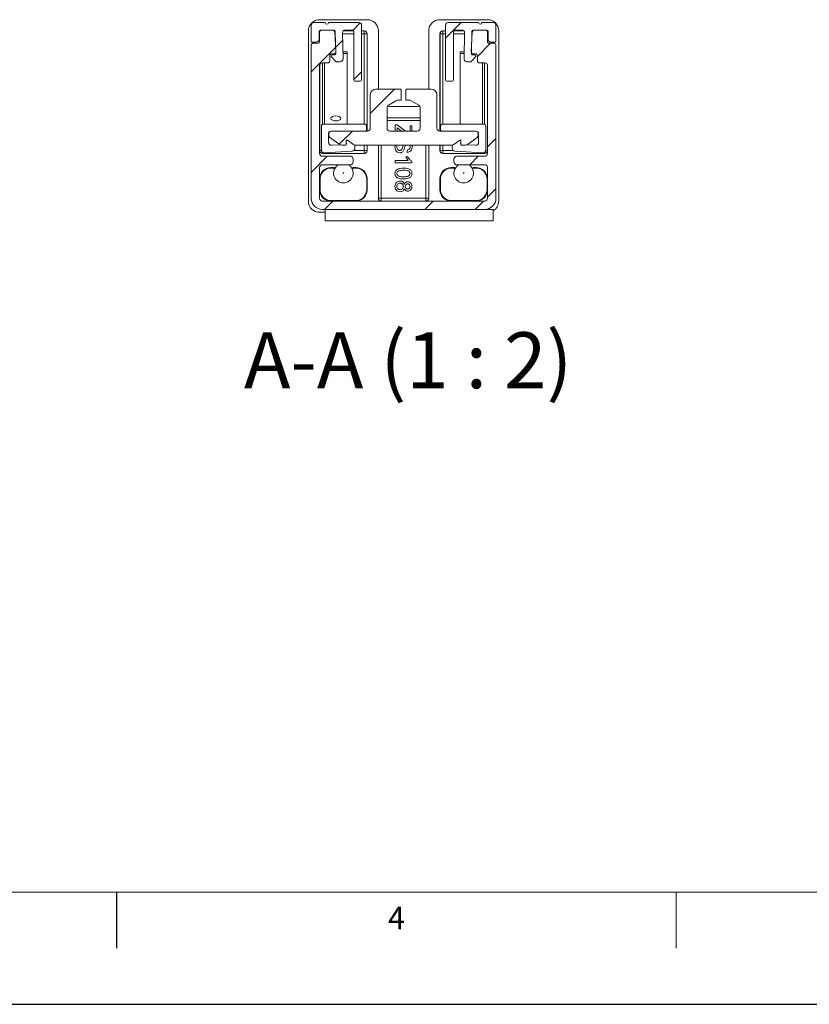
# Model space of a CAD drawing. Units: millimetres. Extents: x 0 to 420, y 0 to 297.
# Drawn here: x 156 to 227, y 0 to 88 of the extents above; entities that cross this region are included whole.
import ezdxf

# ---------------------------------------------------------------- set-up
doc = ezdxf.new("R2010")
doc.units = ezdxf.units.MM
doc.layers.add('LINIEN-DÜNN', color=7, linetype='Continuous')
doc.layers.add('LINIEN-NORMAL', color=7, linetype='Continuous', lineweight=15)
doc.styles.add('SLDTEXTSTYLE0', font='TXT', dxfattribs={"width": 0.605})

# ---------------------------------------------------------------- blocks, each defined once
blk = doc.blocks.new('SW_HATCH_0')
at = {"color": 0, "linetype": 'Continuous', "lineweight": 0}
for p, q in [((-1.568, 7.412), (-0.901, 8.079)), ((6.725, 6.725), (8.112, 8.112)), ((-3.098, 5.882), (-2.459, 6.521)), ((9.575, 5.085), (10.752, 6.262)), ((-5.275, 3.705), (-3.095, 5.885)), ((-1.475, 3.015), (-0.775, 3.715)), ((0, 0), (2.162, 2.162)), ((-2.764, -2.764), (-1.588, -1.588)), ((10.475, -2.995), (11.225, -2.245)), ((-5.275, -5.275), (-3.838, -3.838)), ((8.883, -4.588), (9.633, -3.838)), ((10.475, -7.486), (11.225, -6.736)), ((-4.098, -8.588), (-3.348, -7.838)), ((4.883, -8.588), (5.633, -7.838)), ((9.373, -8.588), (10.123, -7.838))]:
    blk.add_line(p, q, dxfattribs=at)

msp = doc.modelspace()

# ---------------------------------------------------------------- linework, layer by layer
at = {"color": 7, "linetype": 'Continuous', "lineweight": 15}
for p, q in [((182.4052, 86.0154), (182.4052, 87.4154)), ((182.6552, 87.6654), (183.6552, 87.6654)), ((187.4052, 87.9154), (183.1552, 87.9154)), ((183.9552, 87.6654), (186.6552, 87.6654)), ((186.9052, 87.4154), (186.9052, 82.5154)), ((198.1552, 87.9154), (193.9052, 87.9154)), ((194.4052, 82.5154), (194.4052, 87.4154)), ((194.6552, 87.6654), (197.3552, 87.6654)), ((197.6552, 87.6654), (198.6552, 87.6654)), ((198.9052, 87.4154), (198.9052, 86.0154)), ((182.1552, 86.9155), (182.1552, 71.7154)), ((183.1052, 86.8654), (183.1052, 86.1654)), ((183.1552, 85.9654), (183.1552, 86.8154)), ((184.4569, 86.9654), (183.2052, 86.9654)), ((183.3052, 86.9654), (184.3628, 86.9654)), ((184.5435, 86.9154), (184.4746, 86.9154)), ((184.5126, 86.8233), (184.607, 85.0233)), ((184.5918, 84.8672), (184.5569, 86.8672)), ((185.208, 86.8128), (185.2497, 84.4198)), ((186.1918, 86.9154), (185.2461, 86.9154)), ((186.1052, 86.9654), (185.3579, 86.9654)), ((186.2052, 82.5154), (186.2052, 86.8654)), ((187.1552, 86.9154), (186.9052, 86.9154)), ((187.4052, 77.9654), (187.4052, 86.6654)), ((188.4052, 81.7154), (188.4052, 86.9155)), ((192.9052, 86.9155), (192.9052, 81.7154)), ((193.9052, 86.6654), (193.9052, 77.9654)), ((194.4052, 86.9154), (194.1552, 86.9154)), ((195.1052, 86.8654), (195.1052, 82.5154)), ((196.0643, 86.9154), (195.1186, 86.9154)), ((195.9525, 86.9654), (195.2052, 86.9654)), ((196.0607, 84.4198), (196.1024, 86.8128)), ((196.7034, 85.0233), (196.7977, 86.8233)), ((196.7535, 86.8672), (196.7186, 84.8672)), ((196.8357, 86.9154), (196.7669, 86.9154)), ((198.1052, 86.9654), (196.8535, 86.9654)), ((196.9475, 86.9654), (198.0052, 86.9654)), ((198.1552, 86.8154), (198.1552, 85.9654)), ((198.2052, 86.1654), (198.2052, 86.8654)), ((199.1552, 71.7154), (199.1552, 86.9155)), ((182.4052, 71.9654), (182.4052, 85.6654)), ((182.8552, 85.9154), (182.5052, 85.9154)), ((182.5552, 85.8154), (183.0052, 85.8154)), ((198.3052, 85.8154), (198.7552, 85.8154)), ((198.8052, 85.9154), (198.4552, 85.9154)), ((198.9052, 85.6654), (198.9052, 71.9654)), ((184.0552, 84.7154), (184.0552, 84.2154)), ((184.1961, 84.6154), (184.1953, 84.6637)), ((184.5743, 84.1983), (184.1961, 84.6154)), ((184.4572, 84.8654), (184.2052, 84.8654)), ((184.2953, 84.7654), (184.4918, 84.7654)), ((185.6052, 85.0404), (185.2389, 85.0404)), ((185.6052, 85.0404), (185.6052, 84.8971)), ((185.6052, 78.584), (185.6052, 84.8971)), ((196.0715, 85.0404), (195.7052, 85.0404)), ((195.7052, 85.0404), (195.7052, 84.8971)), ((195.7052, 78.584), (195.7052, 84.8971)), ((197.1142, 84.6154), (196.7361, 84.1983)), ((196.8185, 84.7654), (197.0151, 84.7654)), ((197.1052, 84.8654), (196.8532, 84.8654)), ((197.1151, 84.6637), (197.1142, 84.6154)), ((197.2552, 84.2154), (197.2552, 84.7154)), ((183.1552, 83.8154), (183.1552, 75.9654)), ((183.9052, 84.0654), (183.4052, 84.0654)), ((183.6052, 78.584), (183.6052, 84.0654)), ((184.9998, 84.1654), (184.6484, 84.1654)), ((196.662, 84.1654), (196.3106, 84.1654)), ((197.9052, 84.0654), (197.4052, 84.0654)), ((197.7052, 78.584), (197.7052, 84.0654)), ((198.1552, 75.9654), (198.1552, 83.8154)), ((186.8052, 82.4154), (186.3052, 82.4154)), ((195.0052, 82.4154), (194.5052, 82.4154)), ((187.6802, 78.2154), (187.6802, 81.2154)), ((188.1802, 81.7154), (190.3552, 81.7154)), ((190.4552, 81.6154), (190.4552, 80.7654)), ((190.8552, 80.7654), (190.8552, 81.6154)), ((190.9552, 81.7154), (193.1302, 81.7154)), ((193.6302, 81.2154), (193.6302, 78.2154)), ((189.1802, 80.0803), (189.1802, 78.2154)), ((189.9722, 80.6819), (189.3052, 80.2968)), ((191.9052, 80.1654), (189.4052, 80.1654)), ((190.4052, 80.7154), (190.0972, 80.7154)), ((191.2132, 80.7154), (190.9052, 80.7154)), ((192.0052, 80.2968), (191.3382, 80.6819)), ((192.1302, 78.2154), (192.1302, 80.0803)), ((192.1302, 79.1654), (189.1802, 79.1654)), ((183.3116, 78.4341), (183.3116, 76.2758)), ((183.6052, 78.584), (183.4616, 78.584)), ((185.6052, 78.584), (183.6052, 78.584)), ((187.1988, 78.584), (185.6052, 78.584)), ((187.3488, 78.0968), (187.3488, 78.4341)), ((189.9052, 78.5269), (190.0855, 78.5269)), ((189.9052, 77.9654), (189.9052, 78.5269)), ((190.1747, 78.1937), (190.0783, 78.2667)), ((190.0783, 78.2667), (190.0783, 77.9654)), ((190.0855, 78.5269), (190.8264, 77.9654)), ((191.2321, 77.9654), (191.2321, 78.4308)), ((191.2321, 78.4308), (191.4052, 78.4308)), ((191.4052, 78.4308), (191.4052, 77.9654)), ((193.9616, 78.0968), (193.9616, 78.4341)), ((194.1116, 78.584), (195.7052, 78.584)), ((195.7052, 78.584), (197.7052, 78.584)), ((197.7052, 78.584), (197.8488, 78.584)), ((197.9988, 78.4341), (197.9988, 76.2758)), ((183.9488, 76.952), (183.9488, 77.7968)), ((183.9802, 77.5932), (183.9802, 77.7154)), ((184.9526, 76.7628), (184.0838, 77.3906)), ((184.0988, 77.9468), (184.1355, 77.9468)), ((184.2302, 77.9654), (187.4302, 77.9654)), ((189.4302, 77.9654), (191.8802, 77.9654)), ((190.476, 77.9654), (190.1747, 78.1937)), ((193.8802, 77.9654), (197.0802, 77.9654)), ((197.2266, 77.3906), (196.3577, 76.7628)), ((197.2116, 77.9468), (197.1749, 77.9468)), ((197.3302, 77.7154), (197.3302, 77.5932)), ((197.3616, 76.952), (197.3616, 77.7968)), ((184.9762, 76.7477), (184.2136, 76.7024)), ((185.4802, 76.7154), (185.099, 76.7154)), ((185.5302, 77.1154), (185.5302, 76.7654)), ((185.5302, 76.979), (185.563, 76.8413)), ((185.563, 76.8413), (185.5302, 76.7823)), ((185.5539, 77.1326), (185.5312, 77.1256)), ((185.6582, 77.1388), (185.5539, 77.1326)), ((185.6052, 77.1654), (185.5802, 77.1654)), ((186.1786, 76.7628), (185.6345, 77.1559)), ((186.3064, 76.4387), (186.2898, 76.7179)), ((194.9854, 76.7154), (186.325, 76.7154)), ((187.4052, 76.2154), (187.4052, 76.7154)), ((188.4052, 71.9654), (188.4052, 76.7154)), ((189.886, 76.5717), (189.9048, 76.7154)), ((191.2513, 76.6132), (191.2419, 76.7154)), ((191.4031, 76.7154), (191.4244, 76.6216)), ((192.9052, 76.7154), (192.9052, 71.9654)), ((193.9052, 76.7154), (193.9052, 76.2154)), ((195.004, 76.4387), (195.0206, 76.7179)), ((195.6759, 77.1559), (195.1318, 76.7628)), ((195.6522, 77.1388), (195.7565, 77.1326)), ((195.7302, 77.1654), (195.7052, 77.1654)), ((195.7802, 76.979), (195.7474, 76.8413)), ((195.7474, 76.8413), (195.7802, 76.7823)), ((195.7565, 77.1326), (195.7877, 77.1192)), ((195.7802, 76.7654), (195.7802, 77.1154)), ((196.2113, 76.7154), (195.8302, 76.7154)), ((196.3342, 76.7477), (197.0967, 76.7024)), ((187.1552, 75.9654), (183.4052, 75.9654)), ((183.4052, 75.7154), (185.9052, 75.7154)), ((183.5764, 76.0262), (186.0716, 76.1743)), ((190.8529, 75.6808), (191.0302, 75.6808)), ((190.9821, 76.0654), (190.9821, 76.2769)), ((197.9052, 75.9654), (194.1552, 75.9654)), ((197.734, 76.0262), (195.2387, 76.1743)), ((195.4052, 75.7154), (197.9052, 75.7154)), ((185.9052, 74.9654), (183.4052, 74.9654)), ((186.1552, 75.4654), (186.1552, 75.2154)), ((189.9052, 75.1423), (189.9052, 75.3346)), ((189.9052, 75.3346), (191.0741, 75.3346)), ((191.4052, 75.1423), (189.9052, 75.1423)), ((191.4052, 75.2661), (191.4052, 75.1423)), ((195.1552, 75.2154), (195.1552, 75.4654)), ((197.9052, 74.9654), (195.4052, 74.9654)), ((183.1552, 74.7154), (183.1552, 71.9654)), ((184.391, 74.7154), (184.1552, 74.7154)), ((184.3727, 74.6718), (184.1988, 74.6718)), ((184.4704, 74.5469), (184.4657, 74.5352)), ((186.4052, 74.7154), (186.1694, 74.7154)), ((186.3616, 74.6718), (186.1877, 74.6718)), ((195.141, 74.7154), (194.9052, 74.7154)), ((195.1227, 74.6718), (194.9488, 74.6718)), ((195.2204, 74.5469), (195.2157, 74.5352)), ((197.1552, 74.7154), (196.9194, 74.7154)), ((197.1116, 74.6718), (196.9377, 74.6718)), ((198.1552, 71.9654), (198.1552, 74.7154)), ((183.1988, 73.6718), (183.1988, 72.759)), ((187.3616, 72.759), (187.3616, 73.6718)), ((187.4052, 72.7154), (187.4052, 73.7155)), ((193.9052, 73.7155), (193.9052, 72.7154)), ((193.9488, 73.6718), (193.9488, 72.759)), ((198.1116, 72.759), (198.1116, 73.6718)), ((183.4052, 71.7154), (197.9052, 71.7154)), ((184.1988, 71.759), (186.3616, 71.759)), ((194.9488, 71.759), (197.1116, 71.759)), ((183.1552, 70.7154), (183.6552, 70.7154)), ((197.9052, 70.9654), (183.4052, 70.9654)), ((183.6552, 69.9654), (183.6552, 70.9654)), ((198.6552, 70.9654), (197.9052, 70.9654)), ((198.6552, 69.9654), (198.6552, 70.9654)), ((198.6552, 69.9654), (183.6552, 69.9654))]:
    msp.add_line(p, q, dxfattribs=at)
at = {"color": 7, "linetype": 'Continuous', "lineweight": 0}
for p, q in [((184.4802, 86.9089), (184.547, 86.9089)), ((184.5605, 86.6589), (184.5213, 86.6589)), ((186.2052, 86.6589), (185.2106, 86.6589)), ((185.2406, 86.9089), (186.1953, 86.9089)), ((186.9052, 86.9089), (187.1486, 86.9089)), ((187.1486, 86.6589), (186.9052, 86.6589)), ((187.1486, 86.9089), (187.1552, 86.9154)), ((187.1486, 86.6589), (187.1486, 86.9089)), ((187.1486, 78.584), (187.1486, 86.6589)), ((187.1486, 86.6589), (187.3986, 86.6589)), ((187.4052, 86.6654), (187.3986, 86.6589)), ((187.3986, 86.6589), (187.3986, 77.9654)), ((193.9118, 86.6589), (193.9052, 86.6654)), ((193.9118, 77.9654), (193.9118, 86.6589)), ((193.9118, 86.6589), (194.1617, 86.6589)), ((194.1552, 86.9154), (194.1617, 86.9089)), ((194.1617, 86.9089), (194.4052, 86.9089)), ((194.1617, 86.9089), (194.1617, 86.6589)), ((194.4052, 86.6589), (194.1617, 86.6589)), ((194.1617, 86.6589), (194.1617, 78.584)), ((196.0997, 86.6589), (195.1052, 86.6589)), ((195.1151, 86.9089), (196.0698, 86.9089)), ((196.7891, 86.6589), (196.7498, 86.6589)), ((196.7634, 86.9089), (196.8302, 86.9089)), ((184.5913, 84.8971), (184.5494, 84.8971)), ((185.6052, 84.8971), (185.2414, 84.8971)), ((195.7052, 84.8971), (196.069, 84.8971)), ((196.7191, 84.8971), (196.761, 84.8971)), ((183.1618, 76.222), (183.1618, 83.8723)), ((183.4117, 84.0654), (183.4117, 78.5755)), ((197.8986, 78.5755), (197.8986, 84.0654)), ((198.1486, 83.8723), (198.1486, 76.222)), ((189.1802, 79.1588), (192.1302, 79.1588)), ((192.1302, 78.9089), (189.1802, 78.9089)), ((187.1486, 76.222), (187.1486, 76.7154)), ((187.3986, 76.7154), (187.3986, 76.222)), ((188.4118, 71.972), (188.4118, 76.7154)), ((188.6617, 76.7154), (188.6617, 71.972)), ((192.6486, 71.972), (192.6486, 76.7154)), ((192.8986, 76.7154), (192.8986, 71.972)), ((193.9118, 76.222), (193.9118, 76.7154)), ((194.1617, 76.7154), (194.1617, 76.222)), ((183.1552, 76.2154), (183.1618, 76.222)), ((183.1618, 76.222), (183.3174, 76.222)), ((183.4117, 75.972), (183.4052, 75.9654)), ((183.4117, 75.972), (183.4117, 76.0756)), ((187.1486, 75.972), (183.4117, 75.972)), ((186.2042, 76.222), (187.1486, 76.222)), ((187.1486, 75.972), (187.1486, 76.222)), ((187.3986, 76.222), (187.1486, 76.222)), ((187.1552, 75.9654), (187.1486, 75.972)), ((187.3986, 76.222), (187.4052, 76.2154)), ((193.9052, 76.2154), (193.9118, 76.222)), ((193.9118, 76.222), (194.1617, 76.222)), ((194.1617, 75.972), (194.1552, 75.9654)), ((194.1617, 75.972), (194.1617, 76.222)), ((194.1617, 76.222), (195.1062, 76.222)), ((197.8986, 75.972), (194.1617, 75.972)), ((197.8986, 76.0756), (197.8986, 75.972)), ((197.9052, 75.9654), (197.8986, 75.972)), ((197.993, 76.222), (198.1486, 76.222)), ((198.1486, 76.222), (198.1552, 76.2154)), ((184.1552, 74.7154), (184.1988, 74.6718)), ((186.3616, 74.6718), (186.4052, 74.7154)), ((194.9052, 74.7154), (194.9488, 74.6718)), ((197.1116, 74.6718), (197.1552, 74.7154)), ((183.1988, 73.6718), (183.1552, 73.7155)), ((187.4052, 73.7155), (187.3616, 73.6718)), ((193.9488, 73.6718), (193.9052, 73.7155)), ((198.1552, 73.7155), (198.1116, 73.6718)), ((183.1552, 72.7154), (183.1988, 72.759)), ((187.3616, 72.759), (187.4052, 72.7154)), ((193.9052, 72.7154), (193.9488, 72.759)), ((198.1116, 72.759), (198.1552, 72.7154)), ((184.1988, 71.759), (184.1552, 71.7154)), ((186.4052, 71.7154), (186.3616, 71.759)), ((188.4052, 71.9654), (188.4118, 71.972)), ((188.6617, 71.972), (188.4118, 71.972)), ((188.6617, 71.722), (188.6552, 71.7154)), ((188.6617, 71.972), (192.6486, 71.972)), ((188.6617, 71.972), (188.6617, 71.722)), ((192.6486, 71.722), (188.6617, 71.722)), ((192.8986, 71.972), (192.6486, 71.972)), ((192.6486, 71.722), (192.6486, 71.972)), ((192.6552, 71.7154), (192.6486, 71.722)), ((192.8986, 71.972), (192.9052, 71.9654)), ((194.9488, 71.759), (194.9052, 71.7154)), ((197.1552, 71.7154), (197.1116, 71.759)), ((165, 10), (165, 5)), ((215, 10), (215, 5))]:
    msp.add_line(p, q, dxfattribs=at)
at = {"color": 7, "linetype": 'Continuous', "lineweight": 15, "flags": 128}
for points in [[(189.4052, 80.1654), (189.2101, 80.1846), (189.2036, 80.1859)], [(192.1068, 80.1859), (192.1003, 80.1846), (191.9052, 80.1654)], [(184.4384, 78.8922), (184.6052, 78.875), (184.772, 78.8922), (184.9134, 78.9409), (185.0079, 79.0138), (185.0411, 79.0999), (185.0079, 79.186), (184.9134, 79.2589), (184.772, 79.3076), (184.6052, 79.3248), (184.4384, 79.3076), (184.297, 79.2589), (184.2025, 79.186), (184.1693, 79.0999), (184.2025, 79.0138), (184.297, 78.9409), (184.4384, 78.8922)], [(184.8295, 74.9654), (184.6615, 74.8341), (184.4738, 74.5551)], [(195.5795, 74.9654), (195.4115, 74.8341), (195.2238, 74.5551)]]:
    msp.add_lwpolyline(points, dxfattribs=at)
at = {"color": 7, "linetype": 'Continuous', "lineweight": 0, "flags": 128}
for points in [[(184.3727, 74.6718), (184.3816, 74.6937), (184.391, 74.7154)], [(186.1694, 74.7154), (186.1788, 74.6937), (186.1877, 74.6718)], [(195.1227, 74.6718), (195.1316, 74.6937), (195.141, 74.7154)], [(196.9194, 74.7154), (196.9288, 74.6937), (196.9377, 74.6718)]]:
    msp.add_lwpolyline(points, dxfattribs=at)
at = {"color": 7, "linetype": 'Continuous', "lineweight": 15}
for centre in [(185.2802, 74.2154), (196.0302, 74.2154)]:
    msp.add_circle(centre, 0.025, dxfattribs=at)
for centre, radius, start, end in [((193.9051, 86.9155), 0.9999, 89.998665, 180.001135), ((183.1551, 86.9155), 0.9999, 89.998732, 180.001001), ((182.6552, 87.4154), 0.25, 90.000517, 179.998843), ((183.8052, 87.6654), 0.15, 180.001957, 359.998043), ((186.6552, 87.4154), 0.25, 0.001157, 89.999483), ((187.4053, 86.9155), 0.9999, 359.998977, 90.00129), ((194.6552, 87.4154), 0.25, 89.999939, 179.999207), ((197.5052, 87.6654), 0.15, 180.001781, 359.998219), ((198.1552, 86.9155), 0.9999, 359.999083, 90.001237), ((198.6552, 87.4154), 0.25, 0.000793, 90.000061), ((182.8552, 86.1654), 0.25, 269.994687, 0.004673), ((183.2052, 86.8654), 0.1, 90.006164, 179.994903), ((183.3052, 86.8154), 0.15, 90.006112, 179.997445), ((184.3628, 86.8154), 0.15, 3.002175, 89.994979), ((184.4569, 86.8654), 0.1, 1.007459, 89.990594), ((185.3579, 86.8154), 0.15, 90.002247, 180.997955), ((186.1052, 86.8654), 0.1, 0.005097, 89.993836), ((187.1552, 86.6654), 0.25, 359.999357, 90.002564), ((194.1552, 86.6654), 0.25, 89.997772, 180.000093), ((195.2052, 86.8654), 0.1, 90.005253, 179.995814), ((195.9524, 86.8154), 0.15, 359.00265, 89.997148), ((196.8535, 86.8654), 0.1, 90.009406, 178.992541), ((196.9475, 86.8154), 0.15, 90.004751, 176.998438), ((198.0052, 86.8154), 0.15, 0.002555, 89.993888), ((198.1052, 86.8654), 0.1, 0.004186, 89.994747), ((198.4552, 86.1654), 0.25, 179.995691, 270.005163), ((182.5052, 86.0154), 0.1, 179.99906, 270.008411), ((182.5552, 85.6654), 0.15, 90.006468, 179.997445), ((183.0052, 85.9654), 0.15, 269.996751, 0.00147), ((198.3052, 85.9654), 0.15, 179.99853, 270.002893), ((198.7552, 85.6654), 0.15, 0.002555, 89.993888), ((198.8052, 86.0154), 0.1, 269.9925, 0.000029), ((184.2052, 84.7154), 0.15, 89.996751, 180.00147), ((184.2953, 84.6654), 0.1, 89.998344, 181.001501), ((184.4572, 85.0154), 0.15, 269.999121, 3.000205), ((184.4918, 84.8654), 0.1, 269.997437, 1.002409), ((184.9998, 84.4154), 0.25, 270.000686, 0.999373), ((196.3106, 84.4154), 0.25, 179.000264, 269.999677), ((196.8532, 85.0154), 0.15, 177.000395, 270.00099), ((196.8185, 84.8654), 0.1, 178.996683, 270.002404), ((197.0151, 84.6654), 0.1, 358.998499, 90.001656), ((197.1052, 84.7154), 0.15, 359.99853, 90.003599), ((183.4052, 83.8154), 0.25, 90.000303, 179.998843), ((183.9052, 84.2154), 0.15, 269.996751, 0.00147), ((184.6484, 84.2655), 0.1, 222.200367, 269.988035), ((196.662, 84.2655), 0.1, 270.011965, 317.799633), ((197.4052, 84.2154), 0.15, 179.99853, 270.003605), ((197.9052, 83.8154), 0.25, 0.001521, 89.999333), ((186.3052, 82.5154), 0.1, 180.005097, 269.993836), ((186.8052, 82.5154), 0.1, 270.006164, 359.994903), ((194.5052, 82.5154), 0.1, 180.004186, 269.994747), ((195.0052, 82.5154), 0.1, 270.006008, 359.993992), ((188.1802, 81.2154), 0.5, 90.00041, 179.998843), ((190.3552, 81.6154), 0.1, 359.991433, 90.0075), ((190.9552, 81.6154), 0.1, 89.9925, 180.008567), ((193.1302, 81.2154), 0.5, 0.001111, 89.999716), ((189.4302, 80.0803), 0.25, 120.000912, 179.997296), ((190.0971, 80.4655), 0.2499, 89.987479, 120.003277), ((190.4052, 80.7654), 0.05, 270.00783, 0.000707), ((190.9052, 80.7654), 0.05, 179.995649, 269.995814), ((191.2133, 80.4655), 0.2499, 59.996723, 90.012521), ((191.8802, 80.0803), 0.25, 0.002704, 59.999088), ((183.4615, 78.4341), 0.15, 89.997483, 180.001094), ((187.1988, 78.4341), 0.15, 359.998704, 90.002719), ((194.1115, 78.4341), 0.15, 89.997335, 180.001242), ((197.8488, 78.4341), 0.15, 359.998353, 90.003059), ((184.0988, 77.7968), 0.15, 90.006445, 179.998179), ((184.2302, 77.7154), 0.25, 90.000303, 179.998843), ((184.2302, 77.5932), 0.25, 179.996205, 234.153133), ((187.1988, 78.0968), 0.15, 298.862884, 0.001711), ((187.4302, 78.2154), 0.25, 270.000517, 359.998843), ((189.4302, 78.2154), 0.25, 180.001521, 269.999333), ((191.8802, 78.2154), 0.25, 270.000667, 359.998479), ((193.8802, 78.2154), 0.25, 180.000793, 270.000061), ((194.1116, 78.0968), 0.15, 179.998643, 241.13616), ((197.0802, 77.7154), 0.25, 0.000793, 89.999631), ((197.2115, 77.7968), 0.15, 0.002025, 89.993708), ((197.0802, 77.5932), 0.25, 305.845288, 0.005373), ((184.1988, 76.952), 0.25, 179.998491, 273.400552), ((185.099, 76.9654), 0.25, 234.148667, 270.005411), ((185.4802, 76.7654), 0.05, 270.007076, 359.985453), ((185.5802, 77.1154), 0.05, 90.007076, 179.985453), ((185.6052, 77.1154), 0.05, 54.138329, 89.993994), ((186.325, 76.9654), 0.25, 234.148667, 270.005624), ((194.9854, 76.9654), 0.25, 269.994793, 305.850916), ((195.7052, 77.1154), 0.05, 90.003922, 125.863755), ((195.7302, 77.1154), 0.05, 0.012725, 89.993679), ((195.8302, 76.7654), 0.05, 180.016369, 269.992169), ((196.2114, 76.9654), 0.2499, 269.994386, 305.851749), ((197.1116, 76.952), 0.25, 266.599065, 0.001693), ((183.4052, 76.2154), 0.25, 179.999306, 269.9992), ((183.4052, 75.9654), 0.25, 180.001157, 269.999697), ((183.5615, 76.2758), 0.25, 179.998672, 273.400572), ((185.9052, 75.4654), 0.25, 0.001157, 89.999697), ((186.0568, 76.4239), 0.25, 273.395636, 3.399478), ((187.1552, 76.2154), 0.25, 270.0008, 0.000694), ((194.1552, 76.2154), 0.25, 179.999856, 269.998863), ((195.2536, 76.4239), 0.25, 176.600611, 266.6045), ((195.4052, 75.4654), 0.25, 90.000667, 179.998479), ((197.7488, 76.2758), 0.25, 266.599256, 0.001506), ((197.9052, 76.2154), 0.25, 270.000708, 0.000573), ((197.9052, 75.9654), 0.25, 270.000667, 359.998479), ((183.4052, 74.7154), 0.25, 89.994473, 180.004673), ((185.2802, 74.2154), 0.875, 21.439914, 58.996527), ((185.9052, 75.2154), 0.25, 270.000303, 0.002258), ((195.4052, 75.2154), 0.25, 179.998106, 269.999333), ((196.0303, 74.2155), 0.8749, 21.43679, 58.999507), ((197.9052, 74.7154), 0.25, 359.995691, 90.005163), ((184.1551, 73.7155), 0.9999, 89.99871, 180.001023), ((184.1988, 73.6718), 0.9999, 89.999196, 180.000537), ((185.2802, 74.2154), 0.875, 158.561434, 21.438566), ((186.3616, 73.6718), 0.9999, 359.999463, 90.000804), ((186.4053, 73.7155), 0.9999, 359.998977, 90.00129), ((194.9051, 73.7155), 0.9999, 89.998763, 180.000917), ((194.9488, 73.6718), 0.9999, 89.999249, 180.000431), ((196.0302, 74.2154), 0.875, 158.561425, 21.438575), ((197.1116, 73.6718), 0.9999, 359.999568, 90.000751), ((197.1552, 73.7155), 0.9999, 359.999082, 90.001237), ((184.1551, 72.7154), 0.9999, 179.998977, 270.00129), ((184.1988, 72.759), 0.9999, 179.999463, 270.000804), ((186.3616, 72.759), 0.9999, 269.999196, 0.000537), ((186.4053, 72.7154), 0.9999, 269.99871, 0.001023), ((194.9051, 72.7154), 0.9999, 179.999083, 270.001237), ((194.9488, 72.759), 0.9999, 179.999569, 270.000751), ((197.1116, 72.759), 0.9999, 269.999249, 0.000432), ((197.1552, 72.7154), 0.9999, 269.998763, 0.000918), ((183.1551, 71.7154), 1, 179.998986, 270.000427), ((183.4052, 71.9654), 1, 180.000303, 269.99959), ((183.4052, 71.9654), 0.25, 180.001157, 269.999697), ((188.6552, 71.9654), 0.25, 179.999357, 270.002564), ((192.6552, 71.9654), 0.25, 269.997772, 0.000093), ((197.9052, 71.9654), 0.25, 270.000667, 359.998479), ((197.9052, 71.9654), 1, 270.00041, 359.999697), ((198.1552, 71.7154), 1, 299.998981, 0.000081)]:
    msp.add_arc(centre, radius, start, end, dxfattribs=at)
at = {"color": 7, "linetype": 'Continuous', "lineweight": 0}
for centre, start, end in [((187.1486, 86.6588), 0.005742, 89.992763), ((194.1618, 86.6588), 90.007114, 179.994593), ((183.4118, 76.222), 180.005937, 269.996197), ((187.1486, 76.222), 270.003806, 359.994273), ((194.1618, 76.222), 180.005391, 269.996317), ((197.8986, 76.222), 270.003928, 359.993937), ((188.6618, 71.972), 180.005742, 269.992763), ((192.6486, 71.972), 270.007114, 359.994593)]:
    msp.add_arc(centre, 0.25, start, end, dxfattribs=at)
at = {"color": 7, "linetype": 'Continuous', "lineweight": 15}
for points, knots in [([(190.331, 76.027), (190.2579, 76.039), (190.1117, 76.063), (189.9211, 76.2664), (189.8993, 76.4559), (189.886, 76.5717)], [0, 0, 0, 0, 0.2799406, 0.5600783, 1, 1, 1, 1]), ([(190.0767, 76.7154), (190.0765, 76.715), (190.0578, 76.6738), (190.0584, 76.6272), (190.059, 76.581)], [0, 0, 0, 0, 0.0100096, 1, 1, 1, 1]), ([(190.059, 76.581), (190.0619, 76.536), (190.0675, 76.4462), (190.1227, 76.3302), (190.215, 76.2538), (190.2855, 76.2436), (190.3208, 76.2385)], [0, 0, 0, 0, 0.2809282, 0.5608056, 0.7804953, 1, 1, 1, 1]), ([(190.5233, 76.3983), (190.5425, 76.4575), (190.5743, 76.555), (190.5995, 76.6623), (190.6136, 76.7081), (190.6158, 76.7154)], [0, 0, 0, 0, 0.5647497, 0.9304169, 1, 1, 1, 1]), ([(190.836, 76.7154), (190.8153, 76.6605), (190.7624, 76.5196), (190.7197, 76.3752), (190.6937, 76.2872)], [0, 0, 0, 0, 0.3900763, 1, 1, 1, 1]), ([(191.4244, 76.6216), (191.4197, 76.5473), (191.4104, 76.399), (191.3161, 76.207), (191.1568, 76.0895), (191.0404, 76.0735), (190.9821, 76.0654)], [0, 0, 0, 0, 0.2807968, 0.5601493, 0.7798753, 1, 1, 1, 1]), ([(190.9821, 76.2769), (191.0269, 76.285), (191.1163, 76.3011), (191.239, 76.4221), (191.2466, 76.5407), (191.2513, 76.6132)], [0, 0, 0, 0, 0.2811058, 0.5602856, 1, 1, 1, 1]), ([(190.3208, 76.2385), (190.3466, 76.2409), (190.3983, 76.2458), (190.4773, 76.3007), (190.5058, 76.3613), (190.5233, 76.3983)], [0, 0, 0, 0, 0.2800951, 0.5599658, 1, 1, 1, 1]), ([(190.6937, 76.2872), (190.6735, 76.2475), (190.6333, 76.1681), (190.5412, 76.0821), (190.4357, 76.0341), (190.3659, 76.0293), (190.331, 76.027)], [0, 0, 0, 0, 0.2803625, 0.5599098, 0.7798598, 1, 1, 1, 1]), ([(191.0741, 75.3346), (191.0246, 75.3941), (190.9361, 75.5003), (190.8784, 75.6256), (190.8529, 75.6808)], [0, 0, 0, 0, 0.5596873, 1, 1, 1, 1]), ([(191.0302, 75.6808), (191.0831, 75.5872), (191.1775, 75.4202), (191.3357, 75.3132), (191.4052, 75.2661)], [0, 0, 0, 0, 0.5604242, 1, 1, 1, 1]), ([(184.4657, 74.5352), (184.4688, 74.5461), (184.475, 74.5678), (184.4699, 74.602), (184.4546, 74.6325), (184.4298, 74.656), (184.4011, 74.6696), (184.3813, 74.6711), (184.3727, 74.6718)], [0, 0, 0, 0, 0.1734161, 0.3468446, 0.5202731, 0.6936779, 0.8670939, 1, 1, 1, 1]), ([(184.391, 74.7154), (184.4023, 74.7143), (184.4248, 74.7121), (184.4547, 74.6949), (184.4775, 74.6695), (184.4903, 74.6378), (184.4926, 74.6044), (184.4856, 74.5841), (184.4822, 74.5744)], [0, 0, 0, 0, 0.1691974, 0.3383943, 0.5075954, 0.676795, 0.8460629, 1, 1, 1, 1]), ([(186.0782, 74.5744), (186.0746, 74.5851), (186.0674, 74.6065), (186.0708, 74.6409), (186.0846, 74.6721), (186.1082, 74.6968), (186.1377, 74.7126), (186.1591, 74.7145), (186.1694, 74.7154)], [0, 0, 0, 0, 0.1692104, 0.3384574, 0.5076803, 0.6768806, 0.8460785, 1, 1, 1, 1]), ([(186.1877, 74.6718), (186.1765, 74.6707), (186.154, 74.6685), (186.1241, 74.6512), (186.1013, 74.6258), (186.0884, 74.5942), (186.0863, 74.5625), (186.0921, 74.5435), (186.0947, 74.5352)], [0, 0, 0, 0, 0.1733994, 0.3468315, 0.5201772, 0.6936501, 0.867045, 1, 1, 1, 1]), ([(189.886, 74.1808), (189.8922, 74.253), (189.9032, 74.3819), (189.9916, 74.4749), (190.0305, 74.5158)], [0, 0, 0, 0, 0.5597164, 1, 1, 1, 1]), ([(190.645, 73.7), (190.4721, 73.7059), (190.2558, 73.7133), (190.0329, 73.8402), (189.9443, 73.934), (189.8933, 74.0535), (189.8884, 74.1383), (189.886, 74.1808)], [0, 0, 0, 0, 0.4991129, 0.6244569, 0.7495545, 0.8746566, 1, 1, 1, 1]), ([(190.0305, 74.5158), (190.1395, 74.567), (190.3349, 74.6586), (190.5499, 74.6607), (190.645, 74.6616)], [0, 0, 0, 0, 0.5579714, 1, 1, 1, 1]), ([(190.6456, 74.4693), (190.5231, 74.4677), (190.3701, 74.4658), (190.1946, 74.4075), (190.1232, 74.349), (190.0684, 74.2727), (190.0622, 74.2114), (190.059, 74.1808)], [0, 0, 0, 0, 0.5003653, 0.6255698, 0.750544, 0.8753032, 1, 1, 1, 1]), ([(190.059, 74.1808), (190.0623, 74.1503), (190.0689, 74.0891), (190.1231, 74.0124), (190.1949, 73.9545), (190.3699, 73.8956), (190.5231, 73.8938), (190.6456, 73.8923)], [0, 0, 0, 0, 0.1246678, 0.2494257, 0.3743865, 0.4995929, 1, 1, 1, 1]), ([(190.645, 74.6616), (190.818, 74.6558), (191.0346, 74.6487), (191.2576, 74.5214), (191.3462, 74.4276), (191.3977, 74.3082), (191.4027, 74.2233), (191.4052, 74.1808)], [0, 0, 0, 0, 0.4991526, 0.6245237, 0.749602, 0.8746736, 1, 1, 1, 1]), ([(191.4052, 74.1808), (191.4025, 74.1383), (191.397, 74.0534), (191.346, 73.9342), (191.259, 73.8382), (191.0311, 73.7198), (190.8165, 73.7088), (190.645, 73.7)], [0, 0, 0, 0, 0.1253711, 0.2506449, 0.3756933, 0.5011161, 1, 1, 1, 1]), ([(191.1293, 74.3824), (191.0419, 74.4137), (190.8851, 74.4697), (190.719, 74.4694), (190.6456, 74.4693)], [0, 0, 0, 0, 0.5580608, 1, 1, 1, 1]), ([(190.6456, 73.8923), (190.7686, 73.8937), (190.9223, 73.8954), (191.0972, 73.9558), (191.1698, 74.0131), (191.2234, 74.0908), (191.2292, 74.1522), (191.2321, 74.1829)], [0, 0, 0, 0, 0.5003506, 0.625528, 0.7505222, 0.8752501, 1, 1, 1, 1]), ([(191.2321, 74.1829), (191.2307, 74.2047), (191.2278, 74.2482), (191.1967, 74.3214), (191.1549, 74.3593), (191.1293, 74.3824)], [0, 0, 0, 0, 0.2804354, 0.5606949, 1, 1, 1, 1]), ([(195.2157, 74.5352), (195.2188, 74.5461), (195.225, 74.5678), (195.2199, 74.602), (195.2046, 74.6325), (195.1798, 74.656), (195.1511, 74.6696), (195.1313, 74.6711), (195.1227, 74.6718)], [0, 0, 0, 0, 0.17341644, 0.34684437, 0.52027437, 0.69367855, 0.86708956, 1, 1, 1, 1]), ([(195.141, 74.7154), (195.1523, 74.7143), (195.1748, 74.7121), (195.2047, 74.6949), (195.2275, 74.6695), (195.2403, 74.6378), (195.2426, 74.6044), (195.2356, 74.5841), (195.2322, 74.5744)], [0, 0, 0, 0, 0.1691974, 0.3383944, 0.5075923, 0.6767937, 0.8460617, 1, 1, 1, 1]), ([(196.8282, 74.5744), (196.8246, 74.5851), (196.8173, 74.6065), (196.8208, 74.6409), (196.8346, 74.6721), (196.8582, 74.6968), (196.8877, 74.7126), (196.9091, 74.7145), (196.9194, 74.7154)], [0, 0, 0, 0, 0.1692116, 0.3384588, 0.5076837, 0.6768808, 0.846083, 1, 1, 1, 1]), ([(196.9377, 74.6718), (196.9265, 74.6707), (196.904, 74.6685), (196.8741, 74.6512), (196.8513, 74.6258), (196.8384, 74.5942), (196.8363, 74.5625), (196.8421, 74.5435), (196.8447, 74.5352)], [0, 0, 0, 0, 0.17339904, 0.34683484, 0.52017679, 0.69365098, 0.86704536, 1, 1, 1, 1]), ([(189.886, 73.027), (189.892, 73.0972), (189.9039, 73.2374), (190.025, 73.3995), (190.1819, 73.4941), (190.2919, 73.5032), (190.3469, 73.5077)], [0, 0, 0, 0, 0.2801153, 0.5593351, 0.7795232, 1, 1, 1, 1]), ([(190.3418, 72.5462), (190.2722, 72.5542), (190.1329, 72.5703), (189.9796, 72.702), (189.8964, 72.863), (189.8894, 72.9722), (189.886, 73.027)], [0, 0, 0, 0, 0.2795305, 0.5590241, 0.7792547, 1, 1, 1, 1]), ([(190.3505, 73.3154), (190.3071, 73.3115), (190.2206, 73.3038), (190.1179, 73.2294), (190.0688, 73.1271), (190.0623, 73.0593), (190.059, 73.0255)], [0, 0, 0, 0, 0.2805567, 0.5585092, 0.77919, 1, 1, 1, 1]), ([(190.059, 73.0255), (190.0624, 72.9825), (190.0692, 72.8968), (190.1455, 72.7986), (190.2438, 72.7458), (190.3109, 72.7409), (190.3445, 72.7385)], [0, 0, 0, 0, 0.28019158, 0.55907212, 0.7793023, 1, 1, 1, 1]), ([(190.3445, 72.7385), (190.3881, 72.7426), (190.4752, 72.7509), (190.5755, 72.828), (190.6292, 72.9286), (190.6337, 72.9969), (190.636, 73.0312)], [0, 0, 0, 0, 0.2799696, 0.5593201, 0.7793416, 1, 1, 1, 1]), ([(190.3469, 73.5077), (190.3953, 73.5043), (190.4919, 73.4974), (190.6121, 73.4286), (190.6919, 73.3312), (190.7159, 73.259), (190.7279, 73.2229)], [0, 0, 0, 0, 0.280186, 0.5594745, 0.7795377, 1, 1, 1, 1]), ([(190.636, 73.0312), (190.6324, 73.0739), (190.6254, 73.1591), (190.548, 73.2554), (190.4506, 73.3081), (190.3839, 73.313), (190.3505, 73.3154)], [0, 0, 0, 0, 0.2800992, 0.5589665, 0.7792996, 1, 1, 1, 1]), ([(190.7279, 73.2229), (190.7425, 73.2578), (190.7716, 73.3276), (190.8478, 73.404), (190.9378, 73.4444), (190.9972, 73.4482), (191.0269, 73.45)], [0, 0, 0, 0, 0.2802978, 0.5596296, 0.7796907, 1, 1, 1, 1]), ([(191.026, 73.2577), (190.9922, 73.2543), (190.9248, 73.2476), (190.8487, 73.1848), (190.8129, 73.1045), (190.8103, 73.0516), (190.809, 73.0252)], [0, 0, 0, 0, 0.279941, 0.5588569, 0.7790767, 1, 1, 1, 1]), ([(190.809, 73.0252), (190.811, 72.9924), (190.815, 72.927), (190.8675, 72.8487), (190.94, 72.803), (190.9913, 72.7984), (191.017, 72.7962)], [0, 0, 0, 0, 0.28050158, 0.55925869, 0.77958264, 1, 1, 1, 1]), ([(191.017, 72.7962), (191.0502, 72.8), (191.1166, 72.8078), (191.1906, 72.8704), (191.2276, 72.9488), (191.2306, 73.0009), (191.2321, 73.027)], [0, 0, 0, 0, 0.2796948, 0.55912497, 0.77927977, 1, 1, 1, 1]), ([(191.4052, 73.0294), (191.4006, 72.9691), (191.3913, 72.8489), (191.294, 72.7065), (191.1637, 72.6176), (191.0693, 72.6084), (191.0221, 72.6039)], [0, 0, 0, 0, 0.2803524, 0.5596987, 0.7798225, 1, 1, 1, 1]), ([(191.2321, 73.027), (191.2301, 73.0596), (191.2259, 73.1248), (191.1739, 73.2028), (191.1026, 73.2499), (191.0515, 73.2551), (191.026, 73.2577)], [0, 0, 0, 0, 0.2803668, 0.5593689, 0.7796991, 1, 1, 1, 1]), ([(191.0269, 73.45), (191.0863, 73.4425), (191.2053, 73.4275), (191.332, 73.3092), (191.397, 73.1693), (191.4025, 73.0761), (191.4052, 73.0294)], [0, 0, 0, 0, 0.2792772, 0.5586717, 0.7790871, 1, 1, 1, 1]), ([(190.7279, 72.8262), (190.7096, 72.7818), (190.6731, 72.693), (190.5419, 72.572), (190.4176, 72.556), (190.3418, 72.5462)], [0, 0, 0, 0, 0.2812156, 0.5617854, 1, 1, 1, 1]), ([(191.0221, 72.6039), (190.9851, 72.6071), (190.9113, 72.6136), (190.7944, 72.6861), (190.7531, 72.7731), (190.7279, 72.8262)], [0, 0, 0, 0, 0.2806147, 0.5608321, 1, 1, 1, 1])]:
    msp.add_open_spline(points, degree=3, knots=knots, dxfattribs=at)
at = {"layer": 'LINIEN-DÜNN'}
for p, q in [((165, 10), (165, 5)), ((0, 0), (420, 0))]:
    msp.add_line(p, q, dxfattribs=at)
at = {"layer": 'LINIEN-NORMAL', "lineweight": 15}
msp.add_line((22, 10), (410, 10), dxfattribs=at)

# ---------------------------------------------------------------- block references
at = {"color": 7, "linetype": 'Continuous', "lineweight": 0}
msp.add_blockref('SW_HATCH_0', (187.6802, 79.5531), dxfattribs=at)

# ---------------------------------------------------------------- texts
at = {"color": 7, "linetype": 'Continuous', "lineweight": 0, "attachment_point": 2, "style": 'SLDTEXTSTYLE0'}
for s, insert, char_height in [('A-A (1 : 2)', (191.0649, 60.0067), 5), ('4', (190.0227, 8.7073), 2)]:
    msp.add_mtext(s, dxfattribs=dict(at, insert=insert, char_height=char_height))

doc.saveas('drawing.dxf')
